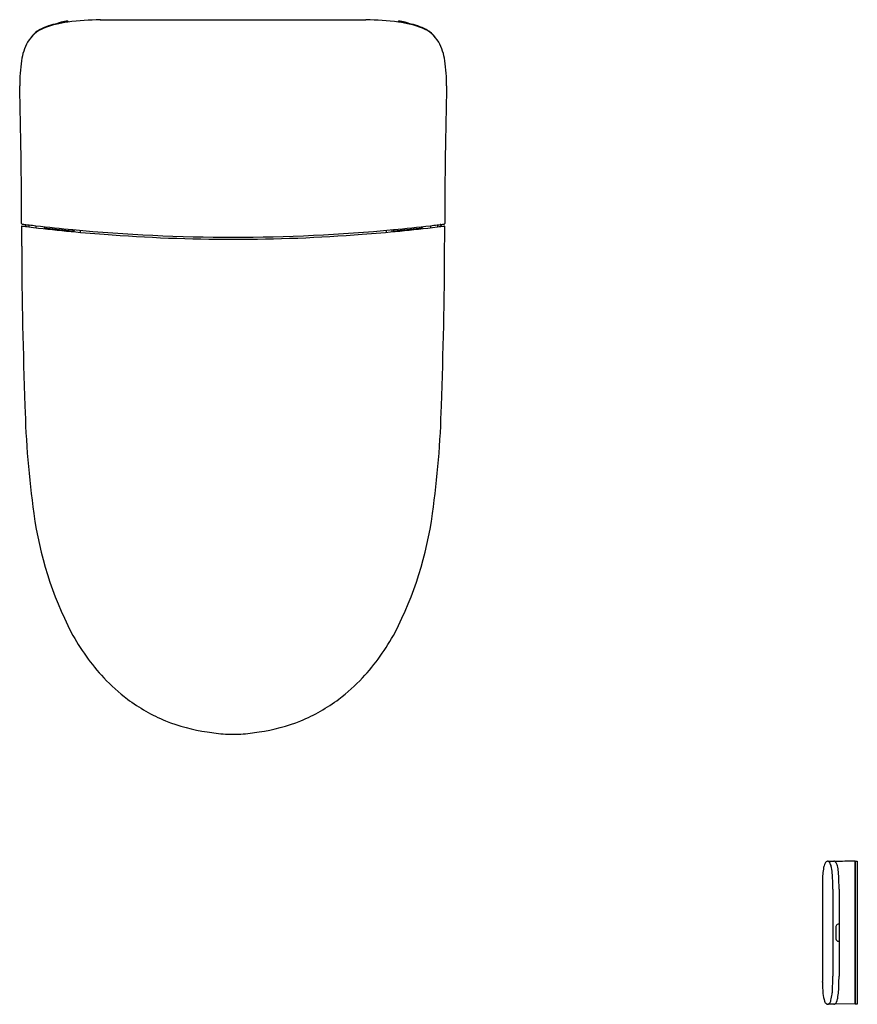
# Model space of a CAD drawing. Units: inches. Extents: x 3164.4 to 3196.7, y 157.1 to 195.1.
import ezdxf

# ---------------------------------------------------------------- set-up
doc = ezdxf.new("R2010")
doc.units = ezdxf.units.IN
doc.header["$LTSCALE"] = 0.64311
doc.header["$MEASUREMENT"] = 0
doc.layers.get('0').update_dxf_attribs({"color": 255, "linetype": 'CONTINUOUS'})
doc.layers.get('Defpoints').update_dxf_attribs({"linetype": 'CONTINUOUS'})
doc.styles.get("Standard").update_dxf_attribs({"font": 'txt', "width": 0.8})

msp = doc.modelspace()

# ---------------------------------------------------------------- linework, layer by layer
for p, q in [((3167.484, 195.09), (3177.732, 195.09)), ((3164.566, 187.187), (3164.588, 187.188)), ((3164.617, 187.194), (3164.578, 187.132)), ((3164.595, 187.193), (3164.616, 187.193)), ((3164.73, 187.18), (3164.731, 187.101)), ((3164.999, 187.148), (3165, 187.069)), ((3165.319, 187.111), (3165.324, 187.032)), ((3165.349, 187.108), (3165.354, 187.029)), ((3165.403, 187.102), (3165.403, 187.023)), ((3166.427, 186.996), (3166.427, 186.918)), ((3166.469, 186.914), (3166.471, 186.957)), ((3166.703, 186.971), (3166.704, 186.892)), ((3178.514, 186.971), (3178.513, 186.892)), ((3178.747, 186.914), (3178.745, 186.957)), ((3178.789, 186.996), (3178.789, 186.918)), ((3179.813, 187.102), (3179.813, 187.023)), ((3179.868, 187.108), (3179.862, 187.029)), ((3179.898, 187.111), (3179.893, 187.032)), ((3180.217, 187.148), (3180.216, 187.069)), ((3180.486, 187.18), (3180.486, 187.101)), ((3180.6, 187.194), (3180.638, 187.132)), ((3180.621, 187.193), (3180.6, 187.193)), ((3180.65, 187.187), (3180.629, 187.188)), ((3195.546, 162.634), (3195.783, 162.63)), ((3196.6, 162.635), (3196.6, 157.111)), ((3196.608, 162.629), (3196.6, 162.629)), ((3196.608, 157.111), (3196.608, 162.635)), ((3196.608, 162.635), (3196.687, 162.635)), ((3196.687, 162.635), (3196.687, 157.113)), ((3195.341, 161.639), (3195.341, 158.105)), ((3195.738, 161.548), (3195.738, 158.198)), ((3195.982, 161.548), (3195.982, 158.198)), ((3195.854, 160.07), (3195.854, 159.676)), ((3195.782, 157.115), (3195.545, 157.111)), ((3196.6, 157.111), (3195.82, 157.125)), ((3196.6, 157.117), (3196.608, 157.117)), ((3196.687, 157.113), (3196.608, 157.111))]:
    msp.add_line(p, q)
for centre, radius, start, end in [((3166.278, 192.542), 2.442, 100.664, 117.2965), ((3166.676, 191.29), 3.737, 96.7911, 111.5976), ((3166.849, 190.019), 5.028, 97.1141, 101.7387), ((3166.102, 194.489), 0.53, 104.2401, 121.2964), ((3166.317, 193.624), 1.421, 93.6428, 104.0702), ((3166.226, 195), 0.0079, 7.442, 90.4232), ((3166.227, 195.034), 0.00807, 16.0781, 94.6574), ((3167.782, 182.036), 13.057, 91.3044, 96.8062), ((3166.011, 195.006), 0.226, 358.7043, 7.5857), ((3177.435, 182.036), 13.057, 83.1938, 88.6956), ((3179.206, 195.006), 0.226, 172.4143, 181.2957), ((3178.989, 195.034), 0.00807, 85.3426, 163.9219), ((3178.99, 195), 0.0079, 89.5768, 172.558), ((3178.54, 191.29), 3.737, 68.4024, 83.2089), ((3178.9, 193.624), 1.421, 75.9298, 86.3572), ((3178.367, 190.019), 5.028, 78.2613, 82.8859), ((3179.115, 194.489), 0.53, 58.7036, 75.7599), ((3178.938, 192.542), 2.442, 62.7035, 79.336), ((3165.763, 193.597), 1.256, 111.5976, 149.7995), ((3165.668, 193.753), 1.086, 117.9915, 144.2204), ((3179.453, 193.597), 1.256, 30.2005, 68.4024), ((3179.548, 193.753), 1.086, 35.7796, 62.0085), ((3166.545, 193.219), 2.123, 151.5952, 172.0339), ((3178.672, 193.219), 2.123, 7.9661, 28.4048), ((3171.286, 192.538), 6.913, 171.8915, 179.9555), ((3173.931, 192.538), 6.913, 0.0445, 8.1085), ((2954.865, 187.104), 209.579, 0.03499, 1.48725), ((3390.352, 187.104), 209.579, 178.51275, 179.96501), ((3164.463, 187.233), 0.0196, 182.7734, 248.2534), ((3164.46, 187.118), 0.0166, 85.3792, 161.8239), ((3550.466, 189.416), 386.029, 180.34027, 180.4539), ((3164.467, 187.246), 0.0331, 250.2312, 266.544), ((3172.634, 252.153), 65.529, 262.83592, 263.07341), ((3172.664, 252.48), 65.781, 262.84, 263.30888), ((3164.585, 187.204), 0.0293, 184.9883, 203.408), ((3164.566, 187.196), 0.00879, 208.5271, 268.3505), ((3164.606, 187.114), 0.0327, 148.151, 169.0059), ((3164.588, 187.196), 0.00789, 270.8563, 344.7334), ((3164.6, 187.196), 0.00481, 172.0753, 207.8709), ((3172.605, 251.919), 65.294, 263.07341, 265.63303), ((3172.615, 252.092), 65.389, 263.31225, 264.57025), ((3165.423, 187.071), 0.0197, 180, 263.3465), ((3172.563, 248.283), 61.646, 263.34654, 264.267), ((3166.407, 186.964), 0.0197, 264.267, 359.9939), ((3172.608, 252.028), 65.325, 264.57056, 270.00003), ((3166.534, 186.954), 0.0627, 144.3399, 177.298), ((3172.608, 252.028), 65.325, 269.99997, 275.42946), ((3172.611, 251.919), 65.294, 274.36697, 276.92659), ((3178.682, 186.954), 0.0627, 2.702, 35.6601), ((3172.602, 252.092), 65.389, 275.42975, 276.68775), ((3178.809, 186.964), 0.0197, 180.0061, 275.733), ((3172.653, 248.283), 61.646, 275.733, 276.65346), ((3179.793, 187.071), 0.0197, 276.6535, 0), ((3172.552, 252.48), 65.781, 276.69112, 277.16), ((3172.583, 252.153), 65.529, 276.92659, 277.16408), ((3180.617, 187.196), 0.00481, 332.1291, 7.9247), ((3180.629, 187.196), 0.00789, 195.2666, 269.1437), ((3180.61, 187.114), 0.0327, 10.9941, 31.849), ((3180.65, 187.196), 0.00879, 271.6495, 331.4729), ((3180.631, 187.204), 0.0293, 336.592, 355.0117), ((3180.749, 187.246), 0.0331, 273.456, 289.7688), ((3180.757, 187.118), 0.0166, 18.1761, 94.6208), ((3180.753, 187.233), 0.0196, 291.7466, 357.2266), ((2794.75, 189.416), 386.029, 359.5461, 359.65973), ((3172.609, 251.969), 65.344, 265.63303, 269.99937), ((3172.608, 251.969), 65.344, 270.00063, 274.36697), ((3343.993, 186.972), 179.544, 180.19583, 182.16155), ((3001.224, 186.972), 179.544, 357.83845, 359.80417), ((3200.082, 181.025), 35.515, 181.3314, 188.0703), ((3145.135, 181.025), 35.515, 351.9297, 358.6686), ((3178.926, 177.941), 14.137, 187.7329, 207.2882), ((3166.29, 177.941), 14.137, 332.7118, 352.2671), ((3173.876, 175.505), 8.533, 208.2974, 222.845), ((3171.34, 175.505), 8.533, 317.155, 331.7026), ((3172.812, 174.557), 7.108, 223.078, 232.9171), ((3172.405, 174.557), 7.108, 307.0829, 316.922), ((3172.557, 174.263), 6.719, 233.1392, 247.6361), ((3172.66, 174.263), 6.719, 292.3639, 306.8608), ((3172.54, 174.328), 6.773, 247.9742, 262.0627), ((3172.676, 174.328), 6.773, 277.9373, 292.0258), ((3172.939, 175.833), 8.321, 260.7715, 265.6446), ((3173.043, 196.217), 28.691, 268.5309, 269.1318), ((3172.173, 196.217), 28.691, 270.8682, 271.4691), ((3172.277, 175.833), 8.321, 274.3554, 279.2285), ((3195.643, 162.452), 0.226, 140.696, 151.9893), ((3195.56, 162.52), 0.118, 115.9537, 140.4935), ((3195.544, 162.549), 0.0852, 82.6427, 115.125), ((3195.538, 162.544), 0.0909, 61.1187, 79.2243), ((3195.484, 162.484), 0.171, 22.9409, 55.0059), ((3195.782, 162.548), 0.0823, 61.3739, 89.0448), ((8765.934, -315187.055), 315398.865, 91.01178522, 91.01192696), ((3195.754, 162.502), 0.136, 28.1935, 60.1615), ((3197.749, 161.953), 2.402, 171.0205, 177.3706), ((3196.382, 162.169), 1.018, 163.5265, 171.0205), ((3196.079, 162.259), 0.703, 154.7815, 163.5265), ((3194.949, 162.245), 0.757, 10.637, 23.8108), ((3192.596, 161.857), 3.141, 359.3072, 9.6711), ((3195.46, 162.337), 0.474, 14.7391, 29.0651), ((3194.663, 162.103), 1.303, 5.3426, 15.7424), ((3188.173, 161.647), 7.809, 359.2761, 4.2444), ((3202.996, 161.712), 7.655, 177.3706, 179.5924), ((3175.947, 161.601), 19.791, 359.8471, 0.6314), ((3220.965, 161.591), 25.625, 179.6068, 179.892), ((3195.992, 160.081), 0.138, 144.3132, 184.4786), ((3195.968, 160.09), 0.113, 98.1745, 141.1257), ((3195.982, 159.994), 0.21, 90.0289, 98.1745), ((3196.148, 159.672), 0.293, 179.2309, 186.2505), ((3195.966, 159.654), 0.111, 187.2018, 231.6193), ((3195.965, 159.65), 0.107, 230.7752, 263.1529), ((3195.982, 159.745), 0.203, 261.5475, 269.9512), ((3226.604, 158.164), 31.263, 180.107, 180.311), ((3183.531, 158.146), 12.208, 357.7101, 0.2423), ((3176.393, 158.158), 19.588, 359.1556, 0.115), ((3193.552, 157.961), 1.79, 0.0911, 1.0515), ((3209.906, 158.388), 14.57, 181.668, 183.3773), ((3193.943, 157.73), 1.787, 352.7887, 357.7101), ((3192.51, 157.921), 3.47, 350.4191, 359.1556), ((3196.643, 157.646), 1.287, 185.1867, 198.988), ((3195.316, 157.361), 0.365, 326.0824, 344.784), ((3193.976, 157.726), 1.754, 344.784, 352.7887), ((3195.173, 157.507), 0.776, 338.439, 347.8284), ((3195.638, 157.3), 0.225, 198.8054, 229.5617), ((3195.543, 157.194), 0.0823, 232.2664, 271.7156), ((3195.545, 157.179), 0.0677, 272.5747, 299.5616), ((3195.519, 157.225), 0.12, 299.5616, 326.0824), ((3195.78, 157.206), 0.0905, 271.2309, 296.3865), ((3195.887, 157.003), 0.139, 117.294, 118.9715), ((3195.786, 157.199), 0.0815, 297.294, 310.9192), ((3195.745, 157.247), 0.144, 310.9192, 323.1005), ((3195.679, 157.296), 0.227, 323.1005, 331.8111), ((3195.557, 157.362), 0.365, 331.8111, 337.494)]:
    msp.add_arc(centre, radius, start, end)

# ---------------------------------------------------------------- texts
at = {"layer": 'Defpoints'}
for tag, p, s in [('MODELNUMBER', (3172.605, 195.093), 'K-77795TW-EXSG'), ('TRADENAME', (3172.605, 195.092), 'EIR'), ('PRODUCT', (3172.605, 195.09), 'TOILET')]:
    msp.add_attdef(tag, p, s, height=0.001, dxfattribs=at)

doc.saveas('drawing.dxf')
